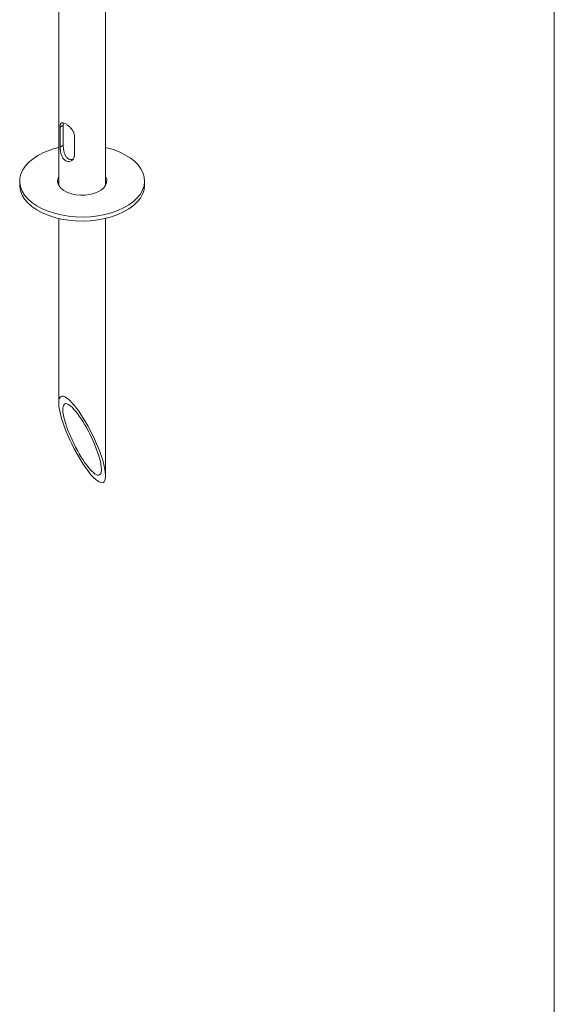
# Model space of a CAD drawing. Units: inches. Extents: x 6 to 637, y 51 to 882.
# Drawn here: x 308 to 317, y 172 to 188 of the extents above; entities that cross this region are included whole.
import ezdxf

# ---------------------------------------------------------------- set-up
doc = ezdxf.new("R2010")
doc.units = ezdxf.units.IN
doc.header["$MEASUREMENT"] = 0

msp = doc.modelspace()

# ---------------------------------------------------------------- linework, layer by layer
at = {"color": 7, "linetype": 'Continuous', "lineweight": 0}
msp.add_line((317.02435, 133.48652), (317.02435, 213.48652), dxfattribs=at)
at = {"color": 7, "linetype": 'Continuous', "lineweight": 15}
for p, q in [((309.08879, 190.09471), (309.08879, 185.37962)), ((309.83879, 185.37962), (309.83879, 189.91821)), ((309.10991, 186.31293), (309.16221, 186.34312)), ((309.10991, 185.99146), (309.10991, 186.31293)), ((309.16221, 186.02165), (309.16221, 186.34312)), ((309.33972, 186.18026), (309.33972, 185.85879)), ((309.10991, 185.99146), (309.16221, 186.02165)), ((308.46379, 185.45068), (308.46379, 185.38638)), ((310.46379, 185.38638), (310.46379, 185.45068)), ((309.08879, 184.85122), (309.08879, 181.90166)), ((309.83879, 180.72983), (309.83879, 184.85122))]:
    msp.add_line(p, q, dxfattribs=at)
at = {"color": 7, "linetype": 'Continuous', "lineweight": 15, "flags": 128}
for points in [[(308.75668, 185.85888), (308.67801, 185.80773), (308.61037, 185.75158), (308.55472, 185.6912), (308.51182, 185.62744), (308.48229, 185.5612), (308.46653, 185.49341), (308.46478, 185.42502), (308.47704, 185.35699), (308.50316, 185.29027), (308.54277, 185.22581), (308.5953, 185.1645), (308.66003, 185.10722), (308.73604, 185.05475), (308.82226, 185.00784), (308.91749, 184.96714), (309.02039, 184.93324), (309.12952, 184.9066), (309.24333, 184.88759), (309.36024, 184.87649), (309.47861, 184.87345), (309.59676, 184.87851), (309.71305, 184.89161), (309.82584, 184.91255), (309.93355, 184.94105), (310.03466, 184.9767), (310.12776, 185.01901), (310.21154, 185.06737), (310.28482, 185.12112), (310.34658, 185.17949), (310.39594, 185.24167), (310.43222, 185.30678), (310.45491, 185.37391), (310.46368, 185.44212), (310.45841, 185.51045), (310.43918, 185.57794), (310.40626, 185.64365), (310.36011, 185.70664), (310.30138, 185.76605), (310.23089, 185.82102), (310.14963, 185.8708), (310.05874, 185.91468), (309.9595, 185.95204), (309.85331, 185.98237), (309.83879, 185.98584)], [(309.08879, 185.52173), (309.07812, 185.49911), (309.06921, 185.4561), (309.07457, 185.41289), (309.09399, 185.37105), (309.12677, 185.33209), (309.17174, 185.29741), (309.22726, 185.26827), (309.29133, 185.24573), (309.36164, 185.23059), (309.43563, 185.22341), (309.51064, 185.22444), (309.58396, 185.23365), (309.65294, 185.2507), (309.71508, 185.27498), (309.76814, 185.30561), (309.81019, 185.34148), (309.83973, 185.3813), (309.85568, 185.42363), (309.85747, 185.46693), (309.84502, 185.50965), (309.83879, 185.52173)], [(309.08879, 185.45744), (309.07812, 185.43481), (309.07305, 185.41853)], [(309.85452, 185.41853), (309.84502, 185.44535), (309.83879, 185.45744)], [(308.46379, 185.38638), (308.46478, 185.36073), (308.47704, 185.2927), (308.50316, 185.22598), (308.54277, 185.16152), (308.5953, 185.10021), (308.66003, 185.04292), (308.73604, 184.99045), (308.82226, 184.94354), (308.91749, 184.90285), (309.02039, 184.86894), (309.12952, 184.8423), (309.24333, 184.8233), (309.36024, 184.8122), (309.47861, 184.80916), (309.59676, 184.81422), (309.71305, 184.82732), (309.82584, 184.84826), (309.93355, 184.87676), (310.03466, 184.91241), (310.12776, 184.95471), (310.21154, 185.00308), (310.28482, 185.05682), (310.34658, 185.11519), (310.39594, 185.17737), (310.43222, 185.24248), (310.45491, 185.30962), (310.46368, 185.37783), (310.46379, 185.38638)]]:
    msp.add_lwpolyline(points, dxfattribs=at)
at = {"color": 7, "linetype": 'Continuous', "lineweight": 15}
msp.add_arc((309.36105, 184.77576), 1.24033, 102.680156, 119.161012, dxfattribs=at)
for major_axis in [(-0.33812, 0.68806), (-0.27951, 0.56879)]:
    msp.add_ellipse((309.46379, 181.31574), major_axis=major_axis, ratio=0.23570862, dxfattribs=at)
for points, knots in [([(309.10991, 186.31293), (309.11049, 186.32606), (309.11164, 186.35228), (309.12162, 186.37562), (309.13971, 186.38568), (309.16842, 186.38038), (309.20554, 186.36132), (309.24547, 186.33275), (309.28455, 186.29691), (309.31829, 186.25441), (309.33725, 186.21356), (309.33907, 186.189), (309.33972, 186.18026)], [0, 0, 0, 0, 0.10032447, 0.20040573, 0.30661135, 0.4177803, 0.52269628, 0.62076262, 0.72038922, 0.82753985, 0.93864848, 1, 1, 1, 1]), ([(309.16221, 186.34312), (309.16211, 186.35704), (309.16201, 186.37119), (309.16449, 186.37871), (309.16453, 186.37884)], [0, 0, 0, 0, 0.983471008, 1, 1, 1, 1]), ([(309.33972, 185.85879), (309.3394, 185.8529), (309.33838, 185.83368), (309.32565, 185.80387), (309.29694, 185.77586), (309.2576, 185.76149), (309.21481, 185.76629), (309.17701, 185.78995), (309.14769, 185.82744), (309.12661, 185.87556), (309.11388, 185.93014), (309.11011, 185.9698), (309.10994, 185.98842), (309.10991, 185.99146)], [0, 0, 0, 0, 0.04249909, 0.13858848, 0.23895733, 0.34827136, 0.45813286, 0.55979593, 0.65738602, 0.75948671, 0.86918931, 0.97863288, 1, 1, 1, 1]), ([(309.3115, 185.79375), (309.29709, 185.79233), (309.26901, 185.78956), (309.23026, 185.81039), (309.2008, 185.84447), (309.1799, 185.88998), (309.16722, 185.94409), (309.16268, 185.99083), (309.16232, 186.01451), (309.16221, 186.02165)], [0, 0, 0, 0, 0.159962044, 0.311551073, 0.451607924, 0.597277269, 0.758671498, 0.927303856, 1, 1, 1, 1])]:
    msp.add_open_spline(points, degree=3, knots=knots, dxfattribs=at)

doc.saveas('drawing.dxf')
